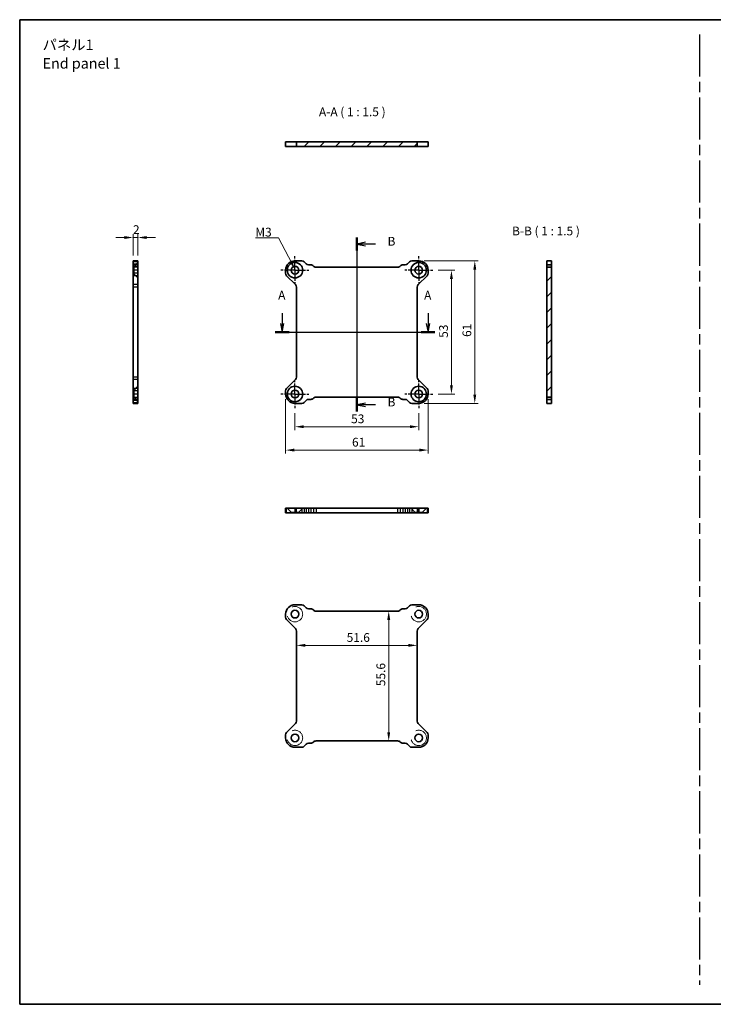
# Model space of a CAD drawing. Units: millimetres. Extents: x 22 to 2593, y 12 to 574.
# Drawn here: x 2007 to 2304, y 12 to 433 of the extents above; entities that cross this region are included whole.
import ezdxf

# ---------------------------------------------------------------- set-up
doc = ezdxf.new("R2010")
doc.units = ezdxf.units.MM
doc.header["$LTSCALE"] = 1.5
for name, pattern in [('AM_ISO08W050', [18, 12, -1.5, 3, -1.5]), ('AM_ISO08W050x2', [9, 6, -0.75, 1.5, -0.75]), ('HIDDEN', [9.525, 6.35, -3.175])]:
    doc.linetypes.add(name, pattern=pattern)
doc.layers.get('Defpoints').update_dxf_attribs({"lineweight": 25})
for name, color, linetype, lineweight in [('AM_7', 4, 'AM_ISO08W050', 25), ('Border (ISO)', 7, 'Continuous', 35), ('Dimension (ISO)', 7, 'Continuous', 18), ('Hidden (ISO)', 7, 'Continuous', 18), ('Hidden Narrow (ISO)', 7, 'Continuous', 18), ('Section Line (ISO)', 7, 'Continuous', 25), ('Symbol (ISO)', 7, 'Continuous', 18), ('Visible (ISO)', 7, 'Continuous', 35), ('Visible Narrow (ISO)', 7, 'Continuous', 25)]:
    doc.layers.add(name, color=color, linetype=linetype, lineweight=lineweight)
doc.layers.add('Hatch (ISO)', color=1, linetype='Continuous', lineweight=18, true_color=0xff0000)
doc.styles.add('Note Text (TK)', font='txt')
doc.dimstyles.new('Default - Method 1b (TK)', dxfattribs={"dimscale": 1.5, "dimtxt": 2.5, "dimasz": 2.5, "dimexe": 1, "dimexo": 1.5, "dimgap": 1, "dimtad": 1, "dimtoh": 1, "dimrnd": 1e-08, "dimdsep": 46, "dimtxsty": 'Note Text (TK)', "dimcen": 0.09, "dimdle": 5, "dimclrd": 100, "dimclre": 100, "dimclrt": 7, "dimadec": 1, "dimazin": 1, "dimtfac": 1, "dimtmove": 0, "dimatfit": 3, "dimfxl": 0, "dimtolj": 1, "dimlwd": -1, "dimlwe": -1, "dimarcsym": 0})
doc.dimstyles.new('Default - Method 1b (TK)$7', dxfattribs={"dimscale": 1.5, "dimtxt": 2.5, "dimasz": 2.5, "dimexe": 1, "dimexo": 1.5, "dimgap": 1, "dimtad": 1, "dimtoh": 1, "dimrnd": 1e-08, "dimdsep": 46, "dimtxsty": 'Note Text (TK)', "dimcen": 0.09, "dimdle": 5, "dimclrd": 256, "dimclre": 100, "dimclrt": 7, "dimadec": 1, "dimazin": 1, "dimtfac": 1, "dimtmove": 0, "dimatfit": 3, "dimfxl": 0, "dimtolj": 1, "dimlwd": -1, "dimlwe": -1, "dimarcsym": 0})
pattern_1 = [(45, (1985, -5e-14), (-3.367596, 3.367596), [])]

# ---------------------------------------------------------------- blocks, each defined once
blk = doc.blocks.new('図面枠 tk図枠')
at = {"layer": 'Border (ISO)'}
for p, q in [((14.5, 289), (405.5, 289)), ((14.5, 289), (14.5, 8)), ((14.5, 8), (405.5, 8))]:
    blk.add_line(p, q, dxfattribs=at)
blk = doc.blocks.new('2dTransSection00')
at = {"layer": 'Section Line (ISO)', "linetype": 'Continuous'}
for p, q in [((90.25, 205.21), (90.25, 202.34)), ((131.91, 205.21), (131.91, 202.34)), ((89.75, 202.34), (90.25, 199.84)), ((90.25, 202.34), (90.25, 199.84)), ((90.25, 199.84), (90.75, 202.34)), ((131.41, 202.34), (131.91, 199.84)), ((131.91, 202.34), (131.91, 199.84)), ((131.91, 199.84), (132.41, 202.34)), ((88.27, 199.84), (133.88, 199.84))]:
    blk.add_line(p, q, dxfattribs=at)
at = {"layer": 'Section Line (ISO)', "linetype": 'Continuous', "lineweight": 50}
for p, q in [((88.27, 199.84), (92.22, 199.84)), ((129.93, 199.84), (133.88, 199.84))]:
    blk.add_line(p, q, dxfattribs=at)
at = {"layer": 'Section Line (ISO)', "char_height": 2.5, "attachment_point": 7, "style": 'Note Text (TK)'}
for insert in [(89.11, 208.34), (130.77, 208.34)]:
    blk.add_mtext('A', dxfattribs=dict(at, insert=insert))
blk = doc.blocks.new('2dTransSection11')
at = {"layer": 'Section Line (ISO)', "linetype": 'Continuous'}
for p, q in [((110.75, 226.13), (110.75, 176.5)), ((113.25, 224.76), (110.75, 224.26)), ((113.25, 224.26), (110.75, 224.26)), ((110.75, 224.26), (113.25, 223.76)), ((116.09, 224.26), (113.25, 224.26)), ((113.25, 178.86), (110.75, 178.36)), ((113.25, 178.36), (110.75, 178.36)), ((110.75, 178.36), (113.25, 177.86)), ((116.09, 178.36), (113.25, 178.36))]:
    blk.add_line(p, q, dxfattribs=at)
at = {"layer": 'Section Line (ISO)', "linetype": 'Continuous', "lineweight": 50}
for p, q in [((110.75, 226.13), (110.75, 222.39)), ((110.75, 180.23), (110.75, 176.5))]:
    blk.add_line(p, q, dxfattribs=at)
at = {"layer": 'Section Line (ISO)', "char_height": 2.5, "attachment_point": 7, "style": 'Note Text (TK)'}
for insert in [(119.52, 223.03), (119.52, 177.14)]:
    blk.add_mtext('B', dxfattribs=dict(at, insert=insert))
blk = doc.blocks.new('*D39')
at = {"layer": 'Defpoints', "color": 0, "transparency": 16777216}
for p in [(2057.36, 340.25), (2055.36, 330.25), (2057.36, 330.25)]:
    blk.add_point(p, dxfattribs=at)
at = {"layer": 'Dimension (ISO)', "color": 100, "transparency": 16777216}
for p, q in [((2055.36, 332.5), (2055.36, 341.75)), ((2057.36, 332.5), (2057.36, 341.75)), ((2051.61, 340.25), (2047.86, 340.25)), ((2055.36, 340.25), (2057.36, 340.25)), ((2061.11, 340.25), (2064.86, 340.25))]:
    blk.add_line(p, q, dxfattribs=at)
for points in [[(2051.61, 340.88), (2051.61, 339.63), (2055.36, 340.25)], [(2061.11, 340.88), (2061.11, 339.63), (2057.36, 340.25)]]:
    blk.add_solid(points, dxfattribs=at)
at = {"layer": 'Dimension (ISO)', "color": 7, "transparency": 16777216, "insert": (2055.27, 343.63), "char_height": 3.75, "attachment_point": 4, "style": 'Note Text (TK)'}
blk.add_mtext('\\A1;2', dxfattribs=at)
blk = doc.blocks.new('*D40')
at = {"layer": 'Defpoints', "color": 0, "transparency": 16777216}
for p in [(2183.63, 326.25), (2183.63, 273.25), (2191.63, 273.25)]:
    blk.add_point(p, dxfattribs=at)
at = {"layer": 'Dimension (ISO)', "color": 100, "transparency": 16777216}
for p, q in [((2185.88, 326.25), (2193.13, 326.25)), ((2191.63, 322.5), (2191.63, 277)), ((2185.88, 273.25), (2193.13, 273.25))]:
    blk.add_line(p, q, dxfattribs=at)
for points in [[(2191, 322.5), (2192.25, 322.5), (2191.63, 326.25)], [(2191, 277), (2192.25, 277), (2191.63, 273.25)]]:
    blk.add_solid(points, dxfattribs=at)
at = {"layer": 'Dimension (ISO)', "color": 7, "transparency": 16777216, "insert": (2188.25, 297.3), "char_height": 3.75, "attachment_point": 4, "rotation": 90, "style": 'Note Text (TK)'}
blk.add_mtext('\\A1;53', dxfattribs=at)
blk = doc.blocks.new('*D41')
at = {"layer": 'Defpoints', "color": 0, "transparency": 16777216}
for p in [(2177.63, 330.25), (2177.63, 269.25), (2201.63, 269.25)]:
    blk.add_point(p, dxfattribs=at)
at = {"layer": 'Dimension (ISO)', "color": 100, "transparency": 16777216}
for p, q in [((2179.88, 330.25), (2203.13, 330.25)), ((2201.63, 326.5), (2201.63, 273)), ((2179.88, 269.25), (2203.13, 269.25))]:
    blk.add_line(p, q, dxfattribs=at)
for points in [[(2201, 326.5), (2202.25, 326.5), (2201.63, 330.25)], [(2201, 273), (2202.25, 273), (2201.63, 269.25)]]:
    blk.add_solid(points, dxfattribs=at)
at = {"layer": 'Dimension (ISO)', "color": 7, "transparency": 16777216, "insert": (2198.25, 297.69), "char_height": 3.75, "attachment_point": 4, "rotation": 90, "style": 'Note Text (TK)'}
blk.add_mtext('\\A1;61', dxfattribs=at)
blk = doc.blocks.new('*D42')
at = {"layer": 'Defpoints', "color": 0, "transparency": 16777216}
for p in [(2124.63, 267.25), (2177.63, 267.25), (2177.63, 259.25)]:
    blk.add_point(p, dxfattribs=at)
at = {"layer": 'Dimension (ISO)', "color": 100, "transparency": 16777216}
for p, q in [((2124.63, 265), (2124.63, 257.75)), ((2177.63, 265), (2177.63, 257.75)), ((2128.38, 259.25), (2173.88, 259.25))]:
    blk.add_line(p, q, dxfattribs=at)
for points in [[(2128.38, 259.88), (2128.38, 258.63), (2124.63, 259.25)], [(2173.88, 259.88), (2173.88, 258.63), (2177.63, 259.25)]]:
    blk.add_solid(points, dxfattribs=at)
at = {"layer": 'Dimension (ISO)', "color": 7, "transparency": 16777216, "insert": (2148.67, 262.63), "char_height": 3.75, "attachment_point": 4, "style": 'Note Text (TK)'}
blk.add_mtext('\\A1;53', dxfattribs=at)
blk = doc.blocks.new('*D43')
at = {"layer": 'Defpoints', "color": 0, "transparency": 16777216}
for p in [(2120.63, 273.25), (2181.63, 273.25), (2181.63, 249.25)]:
    blk.add_point(p, dxfattribs=at)
at = {"layer": 'Dimension (ISO)', "color": 100, "transparency": 16777216}
for p, q in [((2120.63, 271), (2120.63, 247.75)), ((2181.63, 271), (2181.63, 247.75)), ((2124.38, 249.25), (2177.88, 249.25))]:
    blk.add_line(p, q, dxfattribs=at)
for points in [[(2124.38, 249.88), (2124.38, 248.63), (2120.63, 249.25)], [(2177.88, 249.88), (2177.88, 248.63), (2181.63, 249.25)]]:
    blk.add_solid(points, dxfattribs=at)
at = {"layer": 'Dimension (ISO)', "color": 7, "transparency": 16777216, "insert": (2149.06, 252.63), "char_height": 3.75, "attachment_point": 4, "style": 'Note Text (TK)'}
blk.add_mtext('\\A1;61', dxfattribs=at)
blk = doc.blocks.new('*D44')
at = {"layer": 'Defpoints', "color": 0, "transparency": 16777216}
for p in [(2151.13, 180.33), (2164.78, 124.73), (2164.78, 124.73)]:
    blk.add_point(p, dxfattribs=at)
at = {"layer": 'Dimension (ISO)', "color": 100, "transparency": 16777216}
blk.add_line((2164.78, 176.58), (2164.78, 128.48), dxfattribs=at)
for points in [[(2164.15, 176.58), (2165.4, 176.58), (2164.78, 180.33)], [(2164.15, 128.48), (2165.4, 128.48), (2164.78, 124.73)]]:
    blk.add_solid(points, dxfattribs=at)
at = {"layer": 'Dimension (ISO)', "color": 7, "transparency": 16777216, "insert": (2161.4, 148.18), "char_height": 3.75, "attachment_point": 4, "rotation": 90, "style": 'Note Text (TK)'}
blk.add_mtext('\\A1;55.6', dxfattribs=at)
blk = doc.blocks.new('*D45')
at = {"layer": 'Defpoints', "color": 0, "transparency": 16777216}
for p in [(2125.33, 165.66), (2176.93, 165.66), (2176.93, 165.66)]:
    blk.add_point(p, dxfattribs=at)
at = {"layer": 'Dimension (ISO)', "color": 100, "transparency": 16777216}
blk.add_line((2129.08, 165.66), (2173.18, 165.66), dxfattribs=at)
for points in [[(2129.08, 166.28), (2129.08, 165.03), (2125.33, 165.66)], [(2173.18, 166.28), (2173.18, 165.03), (2176.93, 165.66)]]:
    blk.add_solid(points, dxfattribs=at)
at = {"layer": 'Dimension (ISO)', "color": 7, "transparency": 16777216, "insert": (2146.77, 169.03), "char_height": 3.75, "attachment_point": 4, "style": 'Note Text (TK)'}
blk.add_mtext('\\A1;51.6', dxfattribs=at)

msp = doc.modelspace()

# ---------------------------------------------------------------- hatches: boundary and pattern name
at = {"layer": 'Hatch (ISO)'}
h = msp.add_hatch(dxfattribs=at)
h.set_pattern_fill('ANSI31', color=256, scale=38.1, style=0)
h.set_pattern_definition(pattern_1)
h.paths.add_polyline_path([(2176.9251, 379.2586), (2176.9251, 381.2586), (2125.3251, 381.2586), (2125.3251, 379.2586)])
h = msp.add_hatch(dxfattribs=at)
h.set_pattern_fill('ANSI31', color=256, scale=38.1, style=0)
h.set_pattern_definition(pattern_1)
h.paths.add_polyline_path([(2232.4963, 271.9542), (2234.4963, 271.9542), (2234.4963, 327.5542), (2232.4963, 327.5542)])

# ---------------------------------------------------------------- linework, layer by layer
at = {"layer": 'AM_7'}
msp.add_line((2297.8999, 427.184), (2297.8999, 20.3346), dxfattribs=at)
at = {"layer": 'AM_7', "linetype": 'AM_ISO08W050x2', "ltscale": 0.5}
for p, q in [((2124.6251, 326.2542), (2124.6251, 332.2542)), ((2177.6251, 326.2542), (2177.6251, 332.2542)), ((2124.6251, 326.2542), (2118.6251, 326.2542)), ((2124.6251, 326.2542), (2130.6251, 326.2542)), ((2124.6251, 326.2542), (2124.6251, 320.2542)), ((2177.6251, 326.2542), (2171.6251, 326.2542)), ((2177.6251, 326.2542), (2183.6251, 326.2542)), ((2177.6251, 326.2542), (2177.6251, 320.2542)), ((2124.6251, 273.2542), (2124.6251, 279.2542)), ((2177.6251, 273.2542), (2177.6251, 279.2542)), ((2124.6251, 273.2542), (2118.6251, 273.2542)), ((2124.6251, 273.2542), (2130.6251, 273.2542)), ((2124.6251, 273.2542), (2124.6251, 267.2542)), ((2177.6251, 273.2542), (2171.6251, 273.2542)), ((2177.6251, 273.2542), (2183.6251, 273.2542)), ((2177.6251, 273.2542), (2177.6251, 267.2542))]:
    msp.add_line(p, q, dxfattribs=at)
at = {"layer": 'Hidden (ISO)'}
for p, q in [((2055.7075, 327.9042), (2057.3575, 329.5542)), ((2057.3575, 328.5542), (2055.3575, 328.5542)), ((2055.3575, 327.9042), (2055.7075, 327.9042)), ((2057.3575, 327.5542), (2055.3575, 327.5542)), ((2055.3575, 324.6042), (2055.7075, 324.6042)), ((2055.7075, 324.6042), (2055.7075, 327.9042)), ((2055.7075, 324.6042), (2057.3575, 322.9542)), ((2055.3575, 274.9042), (2055.7075, 274.9042)), ((2055.7075, 274.9042), (2057.3575, 276.5542)), ((2055.7075, 271.6042), (2055.7075, 274.9042)), ((2057.3575, 271.9542), (2055.3575, 271.9542)), ((2055.3575, 271.6042), (2055.7075, 271.6042)), ((2057.3575, 270.9542), (2055.3575, 270.9542)), ((2055.7075, 271.6042), (2057.3575, 269.9542)), ((2122.9751, 222.739), (2121.3251, 224.389)), ((2125.3251, 224.389), (2125.3251, 222.389)), ((2126.2751, 222.739), (2127.9251, 224.389)), ((2175.9751, 222.739), (2174.3251, 224.389)), ((2176.9251, 224.389), (2176.9251, 222.389)), ((2179.2751, 222.739), (2180.9251, 224.389)), ((2126.2751, 222.739), (2122.9751, 222.739)), ((2122.9751, 222.389), (2122.9751, 222.739)), ((2126.2751, 222.389), (2126.2751, 222.739)), ((2179.2751, 222.739), (2175.9751, 222.739)), ((2175.9751, 222.389), (2175.9751, 222.739)), ((2179.2751, 222.389), (2179.2751, 222.739))]:
    msp.add_line(p, q, dxfattribs=at)
at = {"layer": 'Hidden (ISO)', "linetype": 'HIDDEN'}
for centre in [(2124.6251, 179.0324), (2177.6251, 179.0324), (2124.6251, 126.0324), (2177.6251, 126.0324)]:
    msp.add_circle(centre, 3.3, dxfattribs=at)
at = {"layer": 'Hidden Narrow (ISO)'}
for p, q in [((2057.3575, 329.8149), (2055.3575, 329.8149)), ((2057.3575, 328.9936), (2055.3575, 328.9936)), ((2057.3575, 328.0542), (2055.3575, 328.0542)), ((2057.3575, 271.4542), (2055.3575, 271.4542)), ((2057.3575, 270.5149), (2055.3575, 270.5149)), ((2057.3575, 269.6936), (2055.3575, 269.6936)), ((2121.0645, 224.389), (2121.0645, 222.389)), ((2124.8858, 224.389), (2124.8858, 222.389)), ((2177.3645, 224.389), (2177.3645, 222.389)), ((2181.1858, 224.389), (2181.1858, 222.389))]:
    msp.add_line(p, q, dxfattribs=at)
at = {"layer": 'Visible (ISO)'}
for p, q in [((2181.6251, 381.2586), (2120.6251, 381.2586)), ((2120.6251, 379.2586), (2120.6251, 381.2586)), ((2125.3251, 381.2586), (2125.3251, 379.2586)), ((2176.9251, 379.2586), (2176.9251, 381.2586)), ((2181.6251, 379.2586), (2181.6251, 381.2586)), ((2181.6251, 379.2586), (2120.6251, 379.2586)), ((2057.3575, 330.2542), (2055.3575, 330.2542)), ((2055.3575, 330.2542), (2055.3575, 269.2542)), ((2057.3575, 330.2542), (2057.3575, 269.2542)), ((2124.6251, 330.2542), (2127.5281, 330.2542)), ((2128.5888, 329.8149), (2129.4101, 328.9936)), ((2172.8402, 328.9936), (2173.6615, 329.8149)), ((2174.7222, 330.2542), (2177.6251, 330.2542)), ((2232.4963, 330.2542), (2234.4963, 330.2542)), ((2232.4963, 269.2542), (2232.4963, 330.2542)), ((2234.4963, 269.2542), (2234.4963, 330.2542)), ((2120.6251, 324.9513), (2120.6251, 326.2542)), ((2130.4707, 328.5542), (2131.4211, 328.5542)), ((2133.6572, 327.5542), (2168.5931, 327.5542)), ((2170.8292, 328.5542), (2171.7796, 328.5542)), ((2181.6251, 326.2542), (2181.6251, 324.9513)), ((2232.4963, 328.5542), (2234.4963, 328.5542)), ((2234.4963, 327.5542), (2232.4963, 327.5542)), ((2124.8858, 320.0693), (2121.0645, 323.8906)), ((2181.1858, 323.8906), (2177.3645, 320.0693)), ((2125.3251, 280.4998), (2125.3251, 319.0086)), ((2176.9251, 319.0086), (2176.9251, 280.4998)), ((2121.0645, 275.6178), (2124.8858, 279.4391)), ((2177.3645, 279.4391), (2181.1858, 275.6178)), ((2120.6251, 273.2542), (2120.6251, 274.5572)), ((2181.6251, 274.5572), (2181.6251, 273.2542)), ((2129.4101, 270.5149), (2128.5888, 269.6936)), ((2131.4211, 270.9542), (2130.4707, 270.9542)), ((2168.5931, 271.9542), (2133.6572, 271.9542)), ((2171.7796, 270.9542), (2170.8292, 270.9542)), ((2173.6615, 269.6936), (2172.8402, 270.5149)), ((2232.4963, 271.9542), (2234.4963, 271.9542)), ((2232.4963, 270.9542), (2234.4963, 270.9542)), ((2057.3575, 269.2542), (2055.3575, 269.2542)), ((2127.5281, 269.2542), (2124.6251, 269.2542)), ((2177.6251, 269.2542), (2174.7222, 269.2542)), ((2232.4963, 269.2542), (2234.4963, 269.2542)), ((2120.6251, 224.389), (2120.6251, 222.389)), ((2120.6251, 224.389), (2181.6251, 224.389)), ((2181.6251, 224.389), (2181.6251, 222.389)), ((2120.6251, 222.389), (2181.6251, 222.389)), ((2127.5281, 183.0324), (2124.6251, 183.0324)), ((2129.4101, 181.7717), (2128.5888, 182.593)), ((2131.4211, 181.3324), (2130.4707, 181.3324)), ((2171.7796, 181.3324), (2170.8292, 181.3324)), ((2173.6615, 182.593), (2172.8402, 181.7717)), ((2177.6251, 183.0324), (2174.7222, 183.0324)), ((2120.6251, 179.0324), (2120.6251, 177.7294)), ((2168.5931, 180.3324), (2133.6572, 180.3324)), ((2181.6251, 177.7294), (2181.6251, 179.0324)), ((2121.0645, 176.6688), (2124.8858, 172.8475)), ((2177.3645, 172.8475), (2181.1858, 176.6688)), ((2125.3251, 171.7868), (2125.3251, 133.278)), ((2176.9251, 133.278), (2176.9251, 171.7868)), ((2124.8858, 132.2173), (2121.0645, 128.396)), ((2181.1858, 128.396), (2177.3645, 132.2173)), ((2120.6251, 127.3353), (2120.6251, 126.0324)), ((2181.6251, 126.0324), (2181.6251, 127.3353)), ((2128.5888, 122.4717), (2129.4101, 123.293)), ((2130.4707, 123.7324), (2131.4211, 123.7324)), ((2133.6572, 124.7324), (2168.5931, 124.7324)), ((2170.8292, 123.7324), (2171.7796, 123.7324)), ((2172.8402, 123.293), (2173.6615, 122.4717)), ((2124.6251, 122.0324), (2127.5281, 122.0324)), ((2174.7222, 122.0324), (2177.6251, 122.0324))]:
    msp.add_line(p, q, dxfattribs=at)
for centre, radius in [((2124.6251, 326.2542), 3.3), ((2177.6251, 326.2542), 3.3), ((2124.6251, 326.2542), 1.65), ((2177.6251, 326.2542), 1.65), ((2124.6251, 273.2542), 3.3), ((2124.6251, 273.2542), 1.65), ((2177.6251, 273.2542), 3.3), ((2177.6251, 273.2542), 1.65), ((2124.6251, 179.0324), 1.65), ((2177.6251, 179.0324), 1.65), ((2124.6251, 126.0324), 1.65), ((2177.6251, 126.0324), 1.65)]:
    msp.add_circle(centre, radius, dxfattribs=at)
for centre, radius, start, end in [((2124.6251, 326.2542), 4, 90, 180), ((2127.5281, 328.7542), 1.5, 45, 90), ((2130.4707, 330.0542), 1.5, 225, 270), ((2171.7796, 330.0542), 1.5, 270, 315), ((2174.7222, 328.7542), 1.5, 90, 135), ((2177.6251, 326.2542), 4, 0, 90), ((2122.1251, 324.9513), 1.5, 180, 225), ((2131.4211, 327.0542), 1.5, 41.810315, 90), ((2133.6572, 329.0542), 1.5, 221.810315, 270), ((2168.5931, 329.0542), 1.5, 270, 318.189685), ((2170.8292, 327.0542), 1.5, 90, 138.189685), ((2180.1251, 324.9513), 1.5, 315, 0), ((2123.8251, 319.0086), 1.5, 0, 45), ((2178.4251, 319.0086), 1.5, 135, 180), ((2123.8251, 280.4998), 1.5, 315, 0), ((2178.4251, 280.4998), 1.5, 180, 225), ((2122.1251, 274.5572), 1.5, 135, 180), ((2180.1251, 274.5572), 1.5, 0, 45), ((2124.6251, 273.2542), 4, 180, 270), ((2130.4707, 269.4542), 1.5, 90, 135), ((2131.4211, 272.4542), 1.5, 270, 318.189685), ((2133.6572, 270.4542), 1.5, 90, 138.189685), ((2168.5931, 270.4542), 1.5, 41.810315, 90), ((2170.8292, 272.4542), 1.5, 221.810315, 270), ((2171.7796, 269.4542), 1.5, 45, 90), ((2177.6251, 273.2542), 4, 270, 0), ((2127.5281, 270.7542), 1.5, 270, 315), ((2174.7222, 270.7542), 1.5, 225, 270), ((2124.6251, 179.0324), 4, 90, 180), ((2127.5281, 181.5324), 1.5, 45, 90), ((2130.4707, 182.8324), 1.5, 225, 270), ((2131.4211, 179.8324), 1.5, 41.810315, 90), ((2170.8292, 179.8324), 1.5, 90, 138.189685), ((2171.7796, 182.8324), 1.5, 270, 315), ((2174.7222, 181.5324), 1.5, 90, 135), ((2177.6251, 179.0324), 4, 0, 90), ((2122.1251, 177.7294), 1.5, 180, 225), ((2133.6572, 181.8324), 1.5, 221.810315, 270), ((2168.5931, 181.8324), 1.5, 270, 318.189685), ((2180.1251, 177.7294), 1.5, 315, 0), ((2123.8251, 171.7868), 1.5, 0, 45), ((2178.4251, 171.7868), 1.5, 135, 180), ((2123.8251, 133.278), 1.5, 315, 0), ((2178.4251, 133.278), 1.5, 180, 225), ((2122.1251, 127.3353), 1.5, 135, 180), ((2180.1251, 127.3353), 1.5, 0, 45), ((2124.6251, 126.0324), 4, 180, 270), ((2127.5281, 123.5324), 1.5, 270, 315), ((2130.4707, 122.2324), 1.5, 90, 135), ((2131.4211, 125.2324), 1.5, 270, 318.189685), ((2133.6572, 123.2324), 1.5, 90, 138.189685), ((2168.5931, 123.2324), 1.5, 41.810315, 90), ((2170.8292, 125.2324), 1.5, 221.810315, 270), ((2171.7796, 122.2324), 1.5, 45, 90), ((2174.7222, 123.5324), 1.5, 225, 270), ((2177.6251, 126.0324), 4, 270, 0)]:
    msp.add_arc(centre, radius, start, end, dxfattribs=at)
at = {"layer": 'Visible Narrow (ISO)'}
for p, q in [((2057.3575, 326.2542), (2055.3575, 326.2542)), ((2057.3575, 324.9513), (2055.3575, 324.9513)), ((2057.3575, 323.8906), (2055.3575, 323.8906)), ((2057.3575, 320.0693), (2055.3575, 320.0693)), ((2057.3575, 319.0086), (2055.3575, 319.0086)), ((2057.3575, 280.4998), (2055.3575, 280.4998)), ((2057.3575, 279.4391), (2055.3575, 279.4391)), ((2057.3575, 275.6178), (2055.3575, 275.6178)), ((2057.3575, 274.5572), (2055.3575, 274.5572)), ((2057.3575, 273.2542), (2055.3575, 273.2542)), ((2124.6251, 224.389), (2124.6251, 222.389)), ((2127.5281, 224.389), (2127.5281, 222.389)), ((2128.5888, 224.389), (2128.5888, 222.389)), ((2129.4101, 224.389), (2129.4101, 222.389)), ((2130.4707, 224.389), (2130.4707, 222.389)), ((2131.4211, 224.389), (2131.4211, 222.389)), ((2132.5392, 224.389), (2132.5392, 222.389)), ((2133.6572, 224.389), (2133.6572, 222.389)), ((2168.5931, 224.389), (2168.5931, 222.389)), ((2169.7111, 224.389), (2169.7111, 222.389)), ((2170.8292, 224.389), (2170.8292, 222.389)), ((2171.7796, 224.389), (2171.7796, 222.389)), ((2172.8402, 224.389), (2172.8402, 222.389)), ((2173.6615, 224.389), (2173.6615, 222.389)), ((2174.7222, 224.389), (2174.7222, 222.389)), ((2177.6251, 224.389), (2177.6251, 222.389))]:
    msp.add_line(p, q, dxfattribs=at)

# ---------------------------------------------------------------- block references
at = {"xscale": 1.5, "yscale": 1.5, "zscale": 1.5}
msp.add_blockref('図面枠 tk図枠', (1985, 0), dxfattribs=at)
at = {"layer": 'Section Line (ISO)', "xscale": 1.5, "yscale": 1.5, "zscale": 1.5}
for name, p in [('2dTransSection11', (1985, 1.0645)), ('2dTransSection00', (1983.7634, 0))]:
    msp.add_blockref(name, p, dxfattribs=at)

# ---------------------------------------------------------------- texts
at = {"layer": 'Symbol (ISO)', "color": 7, "insert": (2016.5421, 418.1887), "char_height": 4.5, "width": 60.138566, "attachment_point": 4, "line_spacing_factor": 1.058182, "style": 'Note Text (TK)'}
msp.add_mtext('パネル1\\PEnd panel 1', dxfattribs=at)
at = {"layer": 'Symbol (ISO)', "color": 7, "char_height": 3.75, "attachment_point": 7, "style": 'Note Text (TK)'}
for s, insert in [('A-A ( 1 : 1.5 )', (2134.9033, 391.0086)), ('B-B ( 1 : 1.5 )', (2217.5886, 340.0042))]:
    msp.add_mtext(s, dxfattribs=dict(at, insert=insert))
at = {"layer": 'Symbol (ISO)', "color": 7, "insert": (2107.6649, 340.681), "char_height": 3.75, "attachment_point": 7, "line_spacing_factor": 1.5, "style": 'Note Text (TK)'}
msp.add_mtext('{\\fＭＳ Ｐゴシック|b0|i0;M3}', dxfattribs=at)

# ---------------------------------------------------------------- dimensions: what is measured, and where the dimension line sits
at = {"layer": 'Dimension (ISO)', "color": 100, "true_color": 0x00ff3f}
for base, p1, p2, angle, override, picture, middle in [((2057.3575, 340.2542), (2055.3575, 330.2542), (2057.3575, 330.2542), 180, {"dimtoh": 0, "dimatfit": 1}, '*D39', (2056.3575, 340.2542)), ((2201.6251, 269.2542), (2177.6251, 330.2542), (2177.6251, 269.2542), 90, {"dimtoh": 0, "dimtofl": 0, "dimatfit": 1}, '*D41', (2201.6251, 299.7542)), ((2191.6251, 273.2542), (2183.6251, 326.2542), (2183.6251, 273.2542), 90, {"dimtoh": 0, "dimtofl": 0, "dimatfit": 1}, '*D40', (2191.6251, 299.7542)), ((2181.6251, 249.2542), (2120.6251, 273.2542), (2181.6251, 273.2542), 180, {"dimtoh": 0, "dimtofl": 0, "dimatfit": 1}, '*D43', (2151.1251, 249.2542)), ((2177.6251, 259.2542), (2124.6251, 267.2542), (2177.6251, 267.2542), 180, {"dimtoh": 0, "dimtofl": 0, "dimatfit": 1}, '*D42', (2151.1251, 259.2542)), ((2164.7754, 124.7324), (2151.1251, 180.3324), (2164.7754, 124.7324), 270, {"dimgap": 1, "dimtoh": 0, "dimdec": 2, "dimse1": 1, "dimse2": 1, "dimtol": 0, "dimlim": 0, "dimtp": 0, "dimtm": 0, "dimtdec": 2, "dimtofl": 0, "dimatfit": 1}, '*D44', (2164.7754, 152.5324)), ((2176.9251, 165.6572), (2125.3251, 165.6572), (2176.9251, 165.6572), 180, {"dimgap": 1, "dimtoh": 0, "dimdec": 2, "dimse1": 1, "dimse2": 1, "dimtol": 0, "dimlim": 0, "dimtp": 0, "dimtm": 0, "dimtdec": 2, "dimtofl": 0, "dimatfit": 1}, '*D45', (2151.1251, 165.6572))]:
    dim = msp.add_linear_dim(base=base, p1=p1, p2=p2, angle=angle, dimstyle='Default - Method 1b (TK)', override=override, dxfattribs=at)
    dim.commit()
    dim.dimension.update_dxf_attribs({"geometry": picture, "text_midpoint": middle, "dimtype": 160})

# ---------------------------------------------------------------- leaders
at = {"layer": 'Symbol (ISO)', "color": 100, "true_color": 0x00ff40, "annotation_type": 0, "has_hookline": 1, "hookline_direction": 1, "text_width": 6.1151}
msp.add_leader([(2124.6619, 326.5772), (2117.53, 340.056), (2113.78, 340.056)], dimstyle='Default - Method 1b (TK)$7', override={"dimgap": 0, "dimtad": 1}, dxfattribs=at)

doc.saveas('drawing.dxf')
